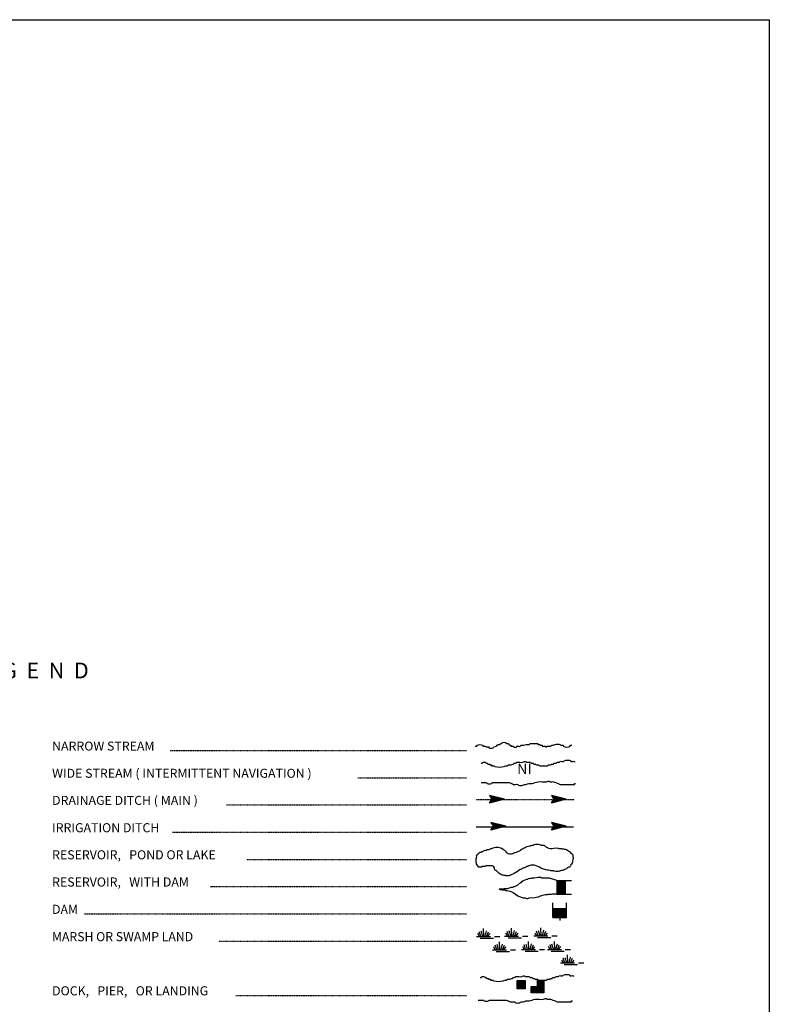
# Model space of a CAD drawing. Extents: x 1525373 to 1905682, y 15801625 to 16294379.
# Drawn here: x 1865189 to 1900851, y 16045881 to 16092704 of the extents above; entities that cross this region are included whole.
import ezdxf
from ezdxf.enums import TextEntityAlignment as Align

# ---------------------------------------------------------------- set-up
doc = ezdxf.new("R2010")
doc.units = 0
doc.header["$MEASUREMENT"] = 0
doc.linetypes.add('DGN_STYLE_2', pattern=[0.0011, 0, -0.0011])
doc.linetypes.add('DGN_STYLE_3', pattern=[0.0011, 0, -0.0011])
doc.layers.add('L23', color=7, linetype='CONTINUOUS')
doc.styles.add('STYLE-FONT001', font='font001.shx')
doc.styles.add('STYLE-FONT023', font='font023.shx')

# ---------------------------------------------------------------- blocks, each defined once
blk = doc.blocks.new('DAM')
at = {"layer": 'L23', "color": 7, "linetype": 'CONTINUOUS'}
for p, q in [((-338, -201), (-338, 491)), ((312, 201), (312, 491)), ((-338, -201), (58, 201)), ((-338, -164), (26, 201)), ((-338, -132), (-16, 201)), ((-338, -90), (-58, 201)), ((-338, -58), (-90, 201)), ((-338, -21), (-121, 201)), ((-338, 16), (-158, 201)), ((-338, 58), (-201, 201)), ((-338, 95), (-232, 201)), ((-338, 127), (-264, 201)), ((-338, 158), (-296, 201)), ((-306, -201), (95, 201)), ((-275, -201), (127, 201)), ((-232, -201), (169, 201)), ((-201, -201), (201, 201)), ((-164, -201), (238, 201)), ((-132, -201), (269, 201)), ((-90, -201), (312, 201)), ((-58, -201), (312, 169)), ((-21, -201), (312, 137)), ((16, -201), (312, 100)), ((58, -201), (312, 58)), ((95, -201), (312, 26)), ((0, -348), (0, -201)), ((127, -201), (312, -16)), ((158, -201), (312, -48)), ((201, -201), (312, -90)), ((238, -201), (312, -121)), ((269, -201), (312, -158)), ((301, -201), (312, -190))]:
    blk.add_line(p, q, dxfattribs=at)
at = {"layer": 'L23', "color": 7, "linetype": 'CONTINUOUS', "flags": 128}
for points in [[(301, -201), (312, -201), (312, 201), (-338, 201)], [(-338, -201), (301, -201)]]:
    blk.add_lwpolyline(points, dxfattribs=at)
blk = doc.blocks.new('FARM')
at = {"layer": 'L23', "color": 7, "linetype": 'CONTINUOUS'}
for p, q in [((-211, -201), (180, 190)), ((-211, 148), (-169, 190)), ((-211, 116), (-137, 190)), ((-211, 84), (-100, 190)), ((-211, 58), (-69, 190)), ((-211, 11), (-26, 190)), ((-211, -26), (5, 190)), ((-211, -58), (37, 190)), ((-211, -90), (74, 190)), ((-211, -132), (116, 190)), ((-211, -169), (148, 190)), ((-180, -201), (180, 158)), ((-143, -201), (180, 127)), ((-100, -201), (180, 84)), ((-69, -201), (180, 48)), ((-37, -201), (180, 16)), ((0, -201), (180, -16)), ((48, -201), (180, -58)), ((74, -201), (180, -90)), ((106, -201), (180, -127)), ((137, -201), (180, -158))]:
    blk.add_line(p, q, dxfattribs=at)
at = {"layer": 'L23', "color": 7, "linetype": 'CONTINUOUS', "flags": 128}
blk.add_lwpolyline([(-211, -201), (-211, 190), (180, 190), (180, -201), (-211, -201)], close=True, dxfattribs=at)
blk = doc.blocks.new('BSNS')
at = {"layer": 'L23', "color": 7, "linetype": 'CONTINUOUS'}
for p, q in [((-312, 570), (-269, 602)), ((-312, 428), (-127, 602)), ((-301, 544), (-238, 602)), ((-301, 496), (-195, 602)), ((-301, 459), (-158, 602)), ((-301, 396), (-95, 602)), ((-301, 359), (-53, 602)), ((-301, 317), (-21, 602)), ((-301, 285), (0, 586)), ((-301, 253), (0, 554)), ((-301, 216), (0, 512)), ((-301, 180), (0, 475)), ((-301, 143), (0, 444)), ((-301, 111), (0, 412)), ((-301, 69), (0, 370)), ((-301, 37), (0, 338)), ((-301, 0), (0, 301)), ((-269, 0), (32, 301)), ((-238, 0), (63, 301)), ((-195, 0), (106, 301)), ((-158, 0), (137, 301)), ((-127, 0), (174, 301)), ((-95, 0), (206, 301)), ((-53, 0), (248, 301)), ((-21, 0), (280, 301)), ((16, 0), (296, 285)), ((48, 0), (296, 253)), ((100, 11), (296, 211)), ((121, 0), (296, 180)), ((158, 0), (296, 143)), ((190, 0), (296, 111)), ((232, 0), (296, 69)), ((264, 0), (296, 37))]:
    blk.add_line(p, q, dxfattribs=at)
at = {"layer": 'L23', "color": 7, "linetype": 'CONTINUOUS', "flags": 128}
for points in [[(-301, 301), (-301, 602), (0, 602), (0, 301), (-301, 301)], [(-301, 0), (-301, 301), (0, 301), (0, 0), (-301, 0)], [(0, 0), (0, 301), (296, 301), (296, 0), (0, 0)]]:
    blk.add_lwpolyline(points, close=True, dxfattribs=at)
blk = doc.blocks.new('SWAMP')
at = {"layer": 'L23', "color": 7, "linetype": 'CONTINUOUS'}
for p, q in [((100, 0), (26, 137)), ((164, 11), (90, 227)), ((259, 11), (185, 253)), ((317, 11), (301, 385)), ((375, 11), (438, 269)), ((438, -5), (533, 227)), ((507, 11), (607, 137)), ((813, 0), (1067, 0)), ((-37, 0), (634, 0)), ((143, -74), (766, -74))]:
    blk.add_line(p, q, dxfattribs=at)
blk = doc.blocks.new('SWAMP_1')
at = {"layer": 'L23', "color": 7, "linetype": 'CONTINUOUS'}
for p, q in [((-32, 0), (634, 0)), ((100, 0), (26, 132)), ((169, 5), (95, 222)), ((259, 5), (185, 248)), ((317, 5), (301, 380)), ((375, 5), (444, 264)), ((444, -11), (533, 222)), ((512, 5), (612, 132)), ((818, 0), (1067, 0)), ((143, -79), (771, -79))]:
    blk.add_line(p, q, dxfattribs=at)
blk = doc.blocks.new('SWAMP_2')
at = {"layer": 'L23', "color": 7, "linetype": 'CONTINUOUS'}
for p, q in [((-32, 0), (634, 0)), ((100, 0), (26, 132)), ((164, 11), (90, 227)), ((259, 11), (185, 248)), ((317, 11), (301, 385)), ((375, 11), (444, 269)), ((444, -5), (533, 227)), ((507, 11), (607, 132)), ((818, 0), (1067, 0)), ((143, -74), (766, -74))]:
    blk.add_line(p, q, dxfattribs=at)
blk = doc.blocks.new('SWAMP_3')
at = {"layer": 'L23', "color": 7, "linetype": 'CONTINUOUS'}
for p, q in [((100, 0), (26, 137)), ((169, 11), (95, 227)), ((259, 11), (185, 253)), ((317, 11), (301, 385)), ((375, 11), (444, 269)), ((444, -5), (533, 227)), ((512, 11), (612, 137)), ((818, 0), (1067, 0)), ((-32, 0), (634, 0)), ((143, -74), (771, -74))]:
    blk.add_line(p, q, dxfattribs=at)
blk = doc.blocks.new('SWAMP_4')
at = {"layer": 'L23', "color": 7, "linetype": 'CONTINUOUS'}
for p, q in [((-32, 0), (634, 0)), ((100, 0), (26, 132)), ((164, 11), (90, 227)), ((259, 11), (185, 248)), ((317, 11), (301, 385)), ((375, 11), (438, 269)), ((438, -11), (533, 227)), ((507, 11), (607, 132)), ((818, 0), (1067, 0)), ((143, -74), (766, -74))]:
    blk.add_line(p, q, dxfattribs=at)
blk = doc.blocks.new('SWAMP_5')
at = {"layer": 'L23', "color": 7, "linetype": 'CONTINUOUS'}
for p, q in [((-32, 0), (634, 0)), ((100, 0), (26, 132)), ((169, 11), (95, 227)), ((259, 11), (185, 248)), ((317, 11), (301, 385)), ((375, 11), (444, 269)), ((444, -11), (533, 227)), ((512, 11), (612, 132)), ((818, 0), (1067, 0)), ((143, -74), (771, -74))]:
    blk.add_line(p, q, dxfattribs=at)
blk = doc.blocks.new('SWAMP_6')
at = {"layer": 'L23', "color": 7, "linetype": 'CONTINUOUS'}
for p, q in [((-32, 0), (634, 0)), ((100, 0), (26, 132)), ((169, 5), (95, 222)), ((259, 5), (185, 248)), ((317, 5), (301, 380)), ((375, 5), (444, 264)), ((444, -11), (533, 222)), ((512, 5), (612, 132)), ((818, 0), (1067, 0)), ((143, -79), (771, -79))]:
    blk.add_line(p, q, dxfattribs=at)
blk = doc.blocks.new('OWAH')
at = {"layer": 'L23', "color": 140, "linetype": 'CONTINUOUS'}
for p, q in [((396, 0), (-312, 185)), ((-312, 185), (-195, 0)), ((-312, -190), (-195, 0)), ((317, 11), (-259, 153)), ((238, 11), (-253, 132)), ((148, 11), (-216, 100)), ((58, 16), (-201, 58)), ((396, 0), (-195, 0)), ((-53, 11), (-185, 32)), ((-143, 11), (-185, 16)), ((79, 0), (-111, 0)), ((16, 0), (-111, 0)), ((396, 0), (-312, -190)), ((290, -16), (-269, -158)), ((216, -5), (-259, -143)), ((132, -16), (-243, -100)), ((58, -5), (-216, -63)), ((-69, -16), (-211, -48)), ((-111, -16), (-185, -16))]:
    blk.add_line(p, q, dxfattribs=at)
blk = doc.blocks.new('OWAH_1')
at = {"layer": 'L23', "color": 140, "linetype": 'CONTINUOUS'}
for p, q in [((401, 0), (-312, 185)), ((-312, 185), (-190, 0)), ((-312, -190), (-190, 0)), ((317, 11), (-259, 153)), ((243, 11), (-253, 132)), ((148, 11), (-216, 100)), ((58, 16), (-201, 58)), ((401, 0), (-190, 0)), ((-53, 11), (-185, 32)), ((-143, 11), (-185, 16)), ((84, 0), (-111, 0)), ((16, 0), (-111, 0)), ((401, 0), (-312, -190)), ((290, -16), (-269, -158)), ((216, -5), (-259, -143)), ((132, -16), (-243, -100)), ((58, -5), (-216, -63)), ((-69, -16), (-211, -48)), ((-111, -16), (-185, -16))]:
    blk.add_line(p, q, dxfattribs=at)
blk = doc.blocks.new('OWAH_2')
at = {"layer": 'L23', "color": 140, "linetype": 'CONTINUOUS'}
for p, q in [((401, 0), (-312, 185)), ((-312, 185), (-190, 0)), ((317, 11), (-259, 153)), ((243, 11), (-253, 132)), ((148, 11), (-216, 100)), ((58, 16), (-201, 58)), ((-53, 11), (-185, 32)), ((-143, 11), (-185, 16)), ((84, 0), (-111, 0)), ((16, 0), (-111, 0)), ((401, 0), (-312, -190)), ((-312, -190), (-190, 0)), ((290, -16), (-269, -158)), ((216, -5), (-259, -143)), ((132, -16), (-243, -100)), ((58, -5), (-216, -69)), ((-69, -16), (-211, -48)), ((401, 0), (-190, 0)), ((-111, -16), (-185, -16))]:
    blk.add_line(p, q, dxfattribs=at)
blk = doc.blocks.new('OWAH_3')
at = {"layer": 'L23', "color": 140, "linetype": 'CONTINUOUS'}
for p, q in [((401, 0), (-306, 185)), ((-306, 185), (-190, 0)), ((317, 11), (-259, 153)), ((243, 11), (-248, 132)), ((153, 11), (-216, 100)), ((58, 16), (-201, 58)), ((-48, 11), (-180, 32)), ((-143, 11), (-180, 16)), ((84, 0), (-106, 0)), ((16, 0), (-106, 0)), ((401, 0), (-306, -190)), ((-306, -190), (-190, 0)), ((296, -16), (-264, -158)), ((216, -5), (-259, -143)), ((137, -16), (-238, -100)), ((58, -5), (-216, -69)), ((-63, -16), (-206, -48)), ((401, 0), (-190, 0)), ((-106, -16), (-180, -16))]:
    blk.add_line(p, q, dxfattribs=at)

msp = doc.modelspace()

# ---------------------------------------------------------------- linework, layer by layer
at = {"layer": 'L23', "color": 7, "linetype": 'CONTINUOUS'}
for p, q in [((1641816, 16092704), (1900851, 16092704)), ((1890750, 16051771), (1891442, 16051771)), ((1890750, 16051771), (1891152, 16051375)), ((1890750, 16051739), (1891152, 16051338)), ((1890750, 16051707), (1891152, 16051306)), ((1890750, 16051665), (1891152, 16051264)), ((1890750, 16051633), (1891152, 16051232)), ((1890782, 16051771), (1891152, 16051406)), ((1890819, 16051771), (1891152, 16051449)), ((1890856, 16051771), (1891152, 16051491)), ((1890893, 16051771), (1891152, 16051523)), ((1890925, 16051771), (1891152, 16051554)), ((1890967, 16051771), (1891152, 16051591)), ((1891009, 16051771), (1891152, 16051633)), ((1891041, 16051771), (1891152, 16051665)), ((1891073, 16051771), (1891152, 16051697)), ((1891110, 16051771), (1891152, 16051734)), ((1890750, 16051596), (1891152, 16051200)), ((1890750, 16051565), (1891152, 16051163)), ((1890750, 16051523), (1891152, 16051121)), ((1890750, 16051491), (1891115, 16051121)), ((1890750, 16051454), (1891083, 16051121)), ((1890750, 16051417), (1891051, 16051121)), ((1890750, 16051375), (1891009, 16051121)), ((1890750, 16051338), (1890978, 16051121)), ((1890750, 16051306), (1890935, 16051121)), ((1890750, 16051274), (1890898, 16051121)), ((1890750, 16051232), (1890856, 16051121)), ((1890750, 16051200), (1890824, 16051121)), ((1890750, 16051163), (1890793, 16051121)), ((1890750, 16051132), (1890756, 16051121)), ((1891152, 16051121), (1891442, 16051121))]:
    msp.add_line(p, q, dxfattribs=at)
at = {"layer": 'L23', "color": 7, "linetype": 'DGN_STYLE_2'}
for p, q in [((1872350, 16057949), (1886453, 16057949)), ((1881268, 16056655), (1886453, 16056655)), ((1875027, 16055367), (1886453, 16055367)), ((1872466, 16054062), (1886453, 16054062)), ((1875977, 16052774), (1886453, 16052774)), ((1874251, 16051480), (1886453, 16051480)), ((1868268, 16050181), (1886453, 16050181)), ((1874684, 16048882), (1886453, 16048882)), ((1875465, 16046306), (1886453, 16046306))]:
    msp.add_line(p, q, dxfattribs=at)
at = {"layer": 'L23', "color": 140, "linetype": 'DGN_STYLE_3'}
msp.add_line((1886907, 16055615), (1891585, 16055615), dxfattribs=at)
at = {"layer": 'L23', "color": 140, "linetype": 'CONTINUOUS'}
msp.add_line((1886907, 16054321), (1891542, 16054321), dxfattribs=at)
at = {"layer": 'L23', "color": 7, "linetype": 'CONTINUOUS', "flags": 128}
for points in [[(1900851, 16092704), (1900851, 15924249)], [(1890750, 16051771), (1890750, 16051132)], [(1890750, 16051132), (1890750, 16051121), (1891152, 16051121), (1891152, 16051771)]]:
    msp.add_lwpolyline(points, dxfattribs=at)
at = {"layer": 'L23', "color": 140, "linetype": 'CONTINUOUS', "flags": 128}
msp.add_lwpolyline([(1890750, 16051771), (1890391, 16051882), (1890032, 16051882), (1889990, 16051908), (1889848, 16051908), (1889684, 16051882), (1889568, 16051882), (1889526, 16051866), (1889467, 16051866), (1889383, 16051850), (1889341, 16051824), (1889298, 16051824), (1889140, 16051750), (1889082, 16051707), (1889061, 16051707), (1889024, 16051665), (1888998, 16051665), (1888860, 16051538), (1888744, 16051480), (1888718, 16051464), (1888675, 16051464), (1888644, 16051438), (1888575, 16051438), (1888374, 16051380), (1888232, 16051380), (1888216, 16051364), (1888132, 16051364), (1887994, 16051364), (1888015, 16051364), (1888052, 16051338), (1888132, 16051338), (1888158, 16051322), (1888274, 16051322), (1888301, 16051296), (1888332, 16051296), (1888374, 16051296), (1888517, 16051264), (1888660, 16051200), (1888881, 16051042), (1888918, 16051016), (1889140, 16050942), (1889240, 16050942), (1889298, 16050915), (1889367, 16050915), (1889425, 16050942), (1889710, 16050958), (1889753, 16050979), (1889869, 16051000), (1889969, 16051042), (1890207, 16051100), (1890307, 16051100), (1890349, 16051121), (1890492, 16051121), (1890534, 16051137), (1890756, 16051137)], dxfattribs=at)
at = {"layer": 'L23', "color": 140, "linetype": 'CONTINUOUS'}
for points, knots in [([(1886859, 16058155), (1886887, 16058155), (1886915, 16058155), (1886944, 16058155), (1886958, 16058155), (1886937, 16058190), (1886944, 16058197), (1886990, 16058244), (1887177, 16058244), (1887223, 16058197), (1887231, 16058190), (1887212, 16058160), (1887223, 16058155), (1887255, 16058139), (1887309, 16058170), (1887340, 16058155), (1887355, 16058147), (1887367, 16058125), (1887382, 16058118), (1887416, 16058101), (1887475, 16058134), (1887509, 16058118), (1887518, 16058113), (1887499, 16058086), (1887509, 16058081), (1887562, 16058054), (1887656, 16058048), (1887709, 16058081), (1887724, 16058090), (1887735, 16058109), (1887751, 16058118), (1887786, 16058136), (1887833, 16058137), (1887868, 16058155), (1887902, 16058172), (1887912, 16058239), (1887952, 16058239), (1887966, 16058239), (1887980, 16058239), (1887994, 16058239), (1888007, 16058239), (1888019, 16058239), (1888031, 16058239), (1888050, 16058239), (1888053, 16058274), (1888068, 16058281), (1888080, 16058287), (1888099, 16058276), (1888110, 16058281), (1888126, 16058288), (1888132, 16058316), (1888147, 16058324), (1888193, 16058345), (1888270, 16058345), (1888316, 16058324), (1888331, 16058317), (1888333, 16058288), (1888348, 16058281), (1888371, 16058271), (1888409, 16058292), (1888433, 16058281), (1888466, 16058266), (1888486, 16058213), (1888517, 16058197), (1888528, 16058191), (1888548, 16058203), (1888559, 16058197), (1888570, 16058191), (1888545, 16058155), (1888559, 16058155), (1888570, 16058155), (1888580, 16058155), (1888591, 16058155), (1888619, 16058155), (1888647, 16058155), (1888675, 16058155), (1888688, 16058155), (1888669, 16058124), (1888675, 16058118), (1888702, 16058091), (1888807, 16058091), (1888834, 16058118), (1888840, 16058124), (1888824, 16058150), (1888834, 16058155), (1888876, 16058177), (1888955, 16058132), (1888998, 16058155), (1889013, 16058163), (1889020, 16058197), (1889040, 16058197), (1889066, 16058197), (1889093, 16058197), (1889119, 16058197), (1889131, 16058197), (1889144, 16058197), (1889156, 16058197), (1889200, 16058197), (1889240, 16058229), (1889283, 16058239), (1889333, 16058251), (1889391, 16058228), (1889441, 16058239), (1889460, 16058243), (1889463, 16058281), (1889483, 16058281), (1889589, 16058281), (1889694, 16058281), (1889800, 16058281), (1889814, 16058281), (1889828, 16058281), (1889842, 16058281), (1889856, 16058281), (1889831, 16058245), (1889842, 16058239), (1889864, 16058227), (1889905, 16058251), (1889927, 16058239), (1889942, 16058231), (1889954, 16058205), (1889969, 16058197), (1889988, 16058187), (1890024, 16058207), (1890043, 16058197), (1890054, 16058191), (1890036, 16058162), (1890043, 16058155), (1890070, 16058127), (1890179, 16058182), (1890207, 16058155), (1890213, 16058148), (1890197, 16058123), (1890207, 16058118), (1890218, 16058112), (1890238, 16058112), (1890249, 16058118), (1890264, 16058125), (1890272, 16058155), (1890291, 16058155), (1890302, 16058155), (1890312, 16058155), (1890323, 16058155), (1890365, 16058155), (1890407, 16058155), (1890450, 16058155), (1890469, 16058155), (1890473, 16058191), (1890492, 16058197), (1890514, 16058204), (1890543, 16058190), (1890566, 16058197), (1890595, 16058206), (1890621, 16058231), (1890650, 16058239), (1890725, 16058261), (1890818, 16058261), (1890893, 16058239), (1890911, 16058234), (1890920, 16058205), (1890935, 16058197), (1890965, 16058181), (1891021, 16058213), (1891051, 16058197), (1891062, 16058191), (1891044, 16058162), (1891051, 16058155), (1891105, 16058101), (1891320, 16058101), (1891374, 16058155), (1891381, 16058162), (1891359, 16058197), (1891374, 16058197), (1891402, 16058197), (1891430, 16058197), (1891458, 16058197)], [0, 0, 0, 0, 0.015869, 0.015869, 0.015869, 0.023804, 0.023804, 0.023804, 0.07637, 0.07637, 0.07637, 0.084305, 0.084305, 0.084305, 0.106125, 0.106125, 0.106125, 0.116668, 0.116668, 0.116668, 0.140472, 0.140472, 0.140472, 0.147414, 0.147414, 0.147414, 0.185102, 0.185102, 0.185102, 0.195645, 0.195645, 0.195645, 0.218543, 0.218543, 0.218543, 0.240986, 0.240986, 0.240986, 0.248921, 0.248921, 0.248921, 0.255864, 0.255864, 0.255864, 0.266407, 0.266407, 0.266407, 0.274342, 0.274342, 0.274342, 0.284885, 0.284885, 0.284885, 0.316623, 0.316623, 0.316623, 0.326541, 0.326541, 0.326541, 0.34241, 0.34241, 0.34241, 0.364854, 0.364854, 0.364854, 0.372788, 0.372788, 0.372788, 0.380723, 0.380723, 0.380723, 0.386672, 0.386672, 0.386672, 0.402541, 0.402541, 0.402541, 0.409484, 0.409484, 0.409484, 0.439239, 0.439239, 0.439239, 0.446181, 0.446181, 0.446181, 0.476928, 0.476928, 0.476928, 0.488149, 0.488149, 0.488149, 0.503026, 0.503026, 0.503026, 0.509969, 0.509969, 0.509969, 0.535063, 0.535063, 0.535063, 0.564817, 0.564817, 0.564817, 0.576037, 0.576037, 0.576037, 0.635546, 0.635546, 0.635546, 0.643481, 0.643481, 0.643481, 0.651415, 0.651415, 0.651415, 0.667284, 0.667284, 0.667284, 0.678507, 0.678507, 0.678507, 0.692392, 0.692392, 0.692392, 0.700327, 0.700327, 0.700327, 0.731073, 0.731073, 0.731073, 0.738016, 0.738016, 0.738016, 0.745951, 0.745951, 0.745951, 0.756494, 0.756494, 0.756494, 0.762445, 0.762445, 0.762445, 0.786247, 0.786247, 0.786247, 0.797468, 0.797468, 0.797468, 0.811353, 0.811353, 0.811353, 0.829096, 0.829096, 0.829096, 0.87472, 0.87472, 0.87472, 0.885943, 0.885943, 0.885943, 0.907763, 0.907763, 0.907763, 0.915697, 0.915697, 0.915697, 0.976196, 0.976196, 0.976196, 0.984131, 0.984131, 0.984131, 1, 1, 1, 1]), ([(1887150, 16057347), (1887164, 16057347), (1887178, 16057347), (1887192, 16057347), (1887209, 16057347), (1887209, 16057382), (1887223, 16057389), (1887259, 16057405), (1887315, 16057405), (1887350, 16057389), (1887367, 16057382), (1887376, 16057354), (1887392, 16057347), (1887404, 16057341), (1887423, 16057352), (1887435, 16057347), (1887449, 16057340), (1887454, 16057312), (1887466, 16057305), (1887486, 16057292), (1887531, 16057317), (1887551, 16057305), (1887560, 16057299), (1887545, 16057274), (1887551, 16057268), (1887565, 16057253), (1887621, 16057282), (1887635, 16057268), (1887642, 16057261), (1887621, 16057225), (1887635, 16057225), (1887649, 16057225), (1887663, 16057225), (1887678, 16057225), (1887702, 16057225), (1887727, 16057225), (1887751, 16057225), (1887770, 16057225), (1887776, 16057193), (1887794, 16057188), (1887931, 16057152), (1888095, 16057152), (1888232, 16057188), (1888261, 16057196), (1888288, 16057217), (1888316, 16057225), (1888343, 16057233), (1888375, 16057218), (1888401, 16057225), (1888420, 16057230), (1888425, 16057262), (1888443, 16057268), (1888479, 16057277), (1888523, 16057258), (1888559, 16057268), (1888588, 16057275), (1888615, 16057296), (1888644, 16057305), (1888657, 16057308), (1888673, 16057301), (1888686, 16057305), (1888702, 16057309), (1888702, 16057342), (1888718, 16057347), (1888730, 16057351), (1888747, 16057343), (1888760, 16057347), (1888787, 16057356), (1888811, 16057382), (1888839, 16057389), (1888928, 16057412), (1889035, 16057366), (1889124, 16057389), (1889151, 16057396), (1889172, 16057423), (1889198, 16057431), (1889211, 16057435), (1889228, 16057435), (1889240, 16057431), (1889259, 16057425), (1889263, 16057389), (1889283, 16057389), (1889335, 16057389), (1889388, 16057389), (1889441, 16057389), (1889455, 16057389), (1889469, 16057389), (1889483, 16057389), (1889503, 16057389), (1889509, 16057354), (1889526, 16057347), (1889550, 16057337), (1889586, 16057357), (1889610, 16057347), (1889627, 16057340), (1889635, 16057311), (1889652, 16057305), (1889674, 16057296), (1889705, 16057313), (1889726, 16057305), (1889742, 16057298), (1889752, 16057274), (1889768, 16057268), (1889803, 16057253), (1889855, 16057282), (1889890, 16057268), (1889906, 16057261), (1889908, 16057225), (1889927, 16057225), (1889967, 16057225), (1890008, 16057225), (1890048, 16057225), (1890062, 16057225), (1890076, 16057225), (1890090, 16057225), (1890157, 16057225), (1890224, 16057225), (1890291, 16057225), (1890311, 16057225), (1890316, 16057261), (1890333, 16057268), (1890367, 16057281), (1890416, 16057254), (1890450, 16057268), (1890466, 16057274), (1890476, 16057298), (1890492, 16057305), (1890516, 16057314), (1890552, 16057295), (1890576, 16057305), (1890593, 16057311), (1890600, 16057341), (1890618, 16057347), (1890641, 16057354), (1890670, 16057340), (1890692, 16057347), (1890721, 16057355), (1890745, 16057389), (1890777, 16057389), (1890791, 16057389), (1890805, 16057389), (1890819, 16057389), (1890831, 16057389), (1890844, 16057389), (1890856, 16057389), (1890876, 16057389), (1890881, 16057425), (1890898, 16057431), (1890945, 16057448), (1891010, 16057414), (1891057, 16057431), (1891072, 16057437), (1891084, 16057456), (1891099, 16057463), (1891187, 16057503), (1891328, 16057503), (1891416, 16057463), (1891425, 16057459), (1891405, 16057431), (1891416, 16057431), (1891444, 16057431), (1891472, 16057431), (1891500, 16057431), (1891528, 16057431), (1891571, 16057445), (1891585, 16057431), (1891592, 16057424), (1891585, 16057403), (1891585, 16057389)], [0, 0, 0, 0, 0.008602, 0.008602, 0.008602, 0.019355, 0.019355, 0.019355, 0.045162, 0.045162, 0.045162, 0.057328, 0.057328, 0.057328, 0.06593, 0.06593, 0.06593, 0.076683, 0.076683, 0.076683, 0.093888, 0.093888, 0.093888, 0.101415, 0.101415, 0.101415, 0.11862, 0.11862, 0.11862, 0.127224, 0.127224, 0.127224, 0.135825, 0.135825, 0.135825, 0.150879, 0.150879, 0.150879, 0.162309, 0.162309, 0.162309, 0.251559, 0.251559, 0.251559, 0.270338, 0.270338, 0.270338, 0.287543, 0.287543, 0.287543, 0.29971, 0.29971, 0.29971, 0.323367, 0.323367, 0.323367, 0.342144, 0.342144, 0.342144, 0.350746, 0.350746, 0.350746, 0.361499, 0.361499, 0.361499, 0.370102, 0.370102, 0.370102, 0.388382, 0.388382, 0.388382, 0.446448, 0.446448, 0.446448, 0.463789, 0.463789, 0.463789, 0.472392, 0.472392, 0.472392, 0.484559, 0.484559, 0.484559, 0.516818, 0.516818, 0.516818, 0.525418, 0.525418, 0.525418, 0.537584, 0.537584, 0.537584, 0.554788, 0.554788, 0.554788, 0.566954, 0.566954, 0.566954, 0.582008, 0.582008, 0.582008, 0.593439, 0.593439, 0.593439, 0.61817, 0.61817, 0.61817, 0.629603, 0.629603, 0.629603, 0.654334, 0.654334, 0.654334, 0.662937, 0.662937, 0.662937, 0.703798, 0.703798, 0.703798, 0.715965, 0.715965, 0.715965, 0.73962, 0.73962, 0.73962, 0.75105, 0.75105, 0.75105, 0.768255, 0.768255, 0.768255, 0.78042, 0.78042, 0.78042, 0.795475, 0.795475, 0.795475, 0.81471, 0.81471, 0.81471, 0.823313, 0.823313, 0.823313, 0.83084, 0.83084, 0.83084, 0.843007, 0.843007, 0.843007, 0.875266, 0.875266, 0.875266, 0.886019, 0.886019, 0.886019, 0.950534, 0.950534, 0.950534, 0.956986, 0.956986, 0.956986, 0.974191, 0.974191, 0.974191, 0.991396, 0.991396, 0.991396, 1, 1, 1, 1]), ([(1887150, 16056423), (1887231, 16056423), (1887311, 16056423), (1887392, 16056423), (1887412, 16056423), (1887418, 16056388), (1887435, 16056380), (1887492, 16056357), (1887578, 16056357), (1887635, 16056380), (1887652, 16056388), (1887658, 16056423), (1887678, 16056423), (1887783, 16056423), (1887889, 16056423), (1887994, 16056423), (1888154, 16056423), (1888315, 16056423), (1888475, 16056423), (1888551, 16056423), (1888615, 16056357), (1888686, 16056338), (1888747, 16056322), (1888820, 16056354), (1888881, 16056338), (1888900, 16056333), (1888906, 16056302), (1888924, 16056296), (1888984, 16056276), (1889063, 16056276), (1889124, 16056296), (1889150, 16056304), (1889171, 16056333), (1889198, 16056338), (1889225, 16056344), (1889256, 16056333), (1889283, 16056338), (1889326, 16056347), (1889366, 16056374), (1889409, 16056380), (1889461, 16056388), (1889516, 16056372), (1889568, 16056380), (1889663, 16056395), (1889753, 16056449), (1889848, 16056465), (1889978, 16056486), (1890119, 16056444), (1890249, 16056465), (1890278, 16056470), (1890305, 16056490), (1890333, 16056497), (1890347, 16056500), (1890362, 16056500), (1890376, 16056497), (1890392, 16056493), (1890401, 16056469), (1890418, 16056465), (1890468, 16056454), (1890526, 16056479), (1890576, 16056465), (1890658, 16056442), (1890740, 16056414), (1890819, 16056380), (1890847, 16056369), (1890868, 16056338), (1890898, 16056338), (1891004, 16056338), (1891110, 16056338), (1891215, 16056338), (1891338, 16056338), (1891462, 16056338), (1891585, 16056338), (1891599, 16056338), (1891571, 16056380), (1891585, 16056380), (1891599, 16056380), (1891613, 16056380), (1891627, 16056380)], [0, 0, 0, 0, 0.052119, 0.052119, 0.052119, 0.064938, 0.064938, 0.064938, 0.107992, 0.107992, 0.107992, 0.12081, 0.12081, 0.12081, 0.188791, 0.188791, 0.188791, 0.291896, 0.291896, 0.291896, 0.340706, 0.340706, 0.340706, 0.382628, 0.382628, 0.382628, 0.395448, 0.395448, 0.395448, 0.438503, 0.438503, 0.438503, 0.456775, 0.456775, 0.456775, 0.474903, 0.474903, 0.474903, 0.503567, 0.503567, 0.503567, 0.537555, 0.537555, 0.537555, 0.600282, 0.600282, 0.600282, 0.686392, 0.686392, 0.686392, 0.705754, 0.705754, 0.705754, 0.714816, 0.714816, 0.714816, 0.726147, 0.726147, 0.726147, 0.760138, 0.760138, 0.760138, 0.81532, 0.81532, 0.81532, 0.834581, 0.834581, 0.834581, 0.902562, 0.902562, 0.902562, 0.981872, 0.981872, 0.981872, 0.990936, 0.990936, 0.990936, 1, 1, 1, 1]), ([(1887635, 16052473), (1887655, 16052464), (1887674, 16052455), (1887693, 16052447), (1887726, 16052432), (1887753, 16052405), (1887773, 16052373), (1887785, 16052352), (1887765, 16052326), (1887773, 16052304), (1887780, 16052282), (1887790, 16052261), (1887810, 16052246), (1887817, 16052240), (1887829, 16052251), (1887836, 16052246), (1887905, 16052203), (1887956, 16052125), (1888031, 16052088), (1888045, 16052081), (1888059, 16052073), (1888074, 16052066), (1888102, 16052052), (1888130, 16052038), (1888158, 16052024), (1888201, 16052003), (1888257, 16052024), (1888301, 16052008), (1888307, 16052006), (1888294, 16051988), (1888301, 16051987), (1888364, 16051978), (1888438, 16051986), (1888501, 16052008), (1888515, 16052013), (1888530, 16052018), (1888543, 16052024), (1888617, 16052057), (1888689, 16052093), (1888760, 16052130), (1888844, 16052174), (1888916, 16052241), (1888998, 16052288), (1889016, 16052299), (1889042, 16052294), (1889061, 16052304), (1889077, 16052312), (1889082, 16052338), (1889098, 16052346), (1889141, 16052369), (1889198, 16052366), (1889240, 16052389), (1889261, 16052399), (1889277, 16052421), (1889298, 16052431), (1889324, 16052442), (1889357, 16052437), (1889383, 16052447), (1889398, 16052452), (1889410, 16052468), (1889425, 16052473), (1889528, 16052504), (1889650, 16052508), (1889753, 16052473), (1889807, 16052454), (1889860, 16052432), (1889911, 16052404), (1889944, 16052387), (1889971, 16052358), (1890006, 16052346), (1890025, 16052340), (1890045, 16052336), (1890064, 16052330), (1890135, 16052310), (1890205, 16052287), (1890275, 16052267), (1890321, 16052254), (1890371, 16052256), (1890418, 16052246), (1890429, 16052243), (1890438, 16052233), (1890450, 16052230), (1890490, 16052220), (1890536, 16052238), (1890576, 16052230), (1890596, 16052226), (1890614, 16052213), (1890634, 16052209), (1890706, 16052196), (1890785, 16052192), (1890856, 16052209), (1890876, 16052214), (1890894, 16052226), (1890914, 16052230), (1890942, 16052236), (1890971, 16052239), (1890999, 16052246), (1891024, 16052252), (1891048, 16052259), (1891073, 16052267), (1891102, 16052277), (1891129, 16052291), (1891157, 16052304), (1891213, 16052331), (1891261, 16052376), (1891315, 16052404), (1891323, 16052408), (1891334, 16052399), (1891342, 16052404), (1891369, 16052421), (1891385, 16052446), (1891400, 16052473), (1891410, 16052491), (1891405, 16052515), (1891416, 16052531), (1891421, 16052539), (1891436, 16052538), (1891442, 16052547), (1891461, 16052573), (1891478, 16052600), (1891484, 16052631), (1891495, 16052679), (1891493, 16052727), (1891500, 16052774), (1891505, 16052803), (1891524, 16052831), (1891527, 16052858), (1891528, 16052871), (1891505, 16052879), (1891500, 16052890), (1891489, 16052918), (1891514, 16052967), (1891500, 16052996), (1891498, 16053000), (1891487, 16052992), (1891484, 16052996), (1891481, 16053001), (1891490, 16053012), (1891484, 16053017), (1891471, 16053029), (1891457, 16053042), (1891442, 16053054), (1891433, 16053061), (1891424, 16053068), (1891416, 16053075), (1891388, 16053098), (1891368, 16053129), (1891342, 16053154), (1891317, 16053178), (1891287, 16053196), (1891257, 16053212), (1891245, 16053219), (1891227, 16053207), (1891215, 16053212), (1891206, 16053216), (1891209, 16053235), (1891199, 16053239), (1891139, 16053259), (1891077, 16053271), (1891014, 16053276), (1891002, 16053277), (1890990, 16053274), (1890978, 16053276), (1890962, 16053278), (1890950, 16053294), (1890935, 16053297), (1890903, 16053303), (1890867, 16053290), (1890835, 16053297), (1890821, 16053300), (1890807, 16053310), (1890793, 16053313), (1890672, 16053335), (1890541, 16053275), (1890418, 16053297), (1890326, 16053313), (1890243, 16053356), (1890164, 16053413), (1890156, 16053419), (1890158, 16053434), (1890149, 16053439), (1890130, 16053449), (1890110, 16053453), (1890090, 16053455), (1890057, 16053459), (1890023, 16053450), (1889990, 16053455), (1889968, 16053459), (1889949, 16053476), (1889927, 16053482), (1889845, 16053501), (1889750, 16053506), (1889668, 16053482), (1889652, 16053477), (1889642, 16053460), (1889626, 16053455), (1889598, 16053447), (1889570, 16053443), (1889541, 16053439), (1889531, 16053438), (1889520, 16053441), (1889510, 16053439), (1889493, 16053436), (1889483, 16053418), (1889467, 16053413), (1889422, 16053398), (1889370, 16053398), (1889325, 16053381), (1889262, 16053357), (1889200, 16053329), (1889140, 16053297), (1889077, 16053262), (1889024, 16053209), (1888961, 16053175), (1888872, 16053128), (1888766, 16053115), (1888675, 16053075), (1888664, 16053070), (1888655, 16053059), (1888644, 16053054), (1888580, 16053026), (1888500, 16053032), (1888433, 16053054), (1888395, 16053066), (1888360, 16053085), (1888332, 16053117), (1888323, 16053128), (1888325, 16053144), (1888316, 16053154), (1888299, 16053175), (1888281, 16053197), (1888258, 16053212), (1888236, 16053227), (1888212, 16053240), (1888190, 16053255), (1888179, 16053261), (1888169, 16053268), (1888158, 16053276), (1888149, 16053282), (1888141, 16053290), (1888132, 16053297), (1888096, 16053320), (1888056, 16053329), (1888015, 16053339), (1887975, 16053349), (1887934, 16053358), (1887894, 16053355), (1887812, 16053348), (1887731, 16053322), (1887651, 16053297), (1887602, 16053281), (1887556, 16053255), (1887509, 16053239), (1887482, 16053230), (1887450, 16053247), (1887424, 16053239), (1887415, 16053236), (1887417, 16053216), (1887408, 16053212), (1887374, 16053198), (1887327, 16053211), (1887292, 16053196), (1887268, 16053187), (1887247, 16053164), (1887223, 16053154), (1887211, 16053149), (1887194, 16053160), (1887181, 16053154), (1887174, 16053150), (1887173, 16053137), (1887165, 16053133), (1887152, 16053126), (1887138, 16053121), (1887123, 16053117), (1887110, 16053114), (1887094, 16053121), (1887081, 16053117), (1887064, 16053113), (1887062, 16053083), (1887049, 16053075), (1887043, 16053071), (1887029, 16053080), (1887023, 16053075), (1887012, 16053067), (1887021, 16053038), (1887007, 16053033), (1886993, 16053027), (1886979, 16053022), (1886965, 16053017), (1886965, 16053010), (1886965, 16053003), (1886965, 16052996), (1886965, 16052989), (1886946, 16053002), (1886944, 16052996), (1886930, 16052952), (1886936, 16052902), (1886923, 16052858), (1886918, 16052844), (1886907, 16052831), (1886907, 16052816), (1886907, 16052769), (1886907, 16052721), (1886907, 16052674), (1886907, 16052660), (1886907, 16052646), (1886907, 16052631), (1886907, 16052626), (1886920, 16052635), (1886923, 16052631), (1886935, 16052611), (1886910, 16052567), (1886923, 16052547), (1886926, 16052541), (1886940, 16052537), (1886944, 16052531), (1886948, 16052525), (1886940, 16052511), (1886944, 16052505), (1886947, 16052500), (1886962, 16052510), (1886965, 16052505), (1886969, 16052496), (1886960, 16052482), (1886965, 16052473), (1886970, 16052463), (1886976, 16052453), (1886986, 16052447), (1886992, 16052442), (1887001, 16052450), (1887007, 16052447), (1887014, 16052443), (1887019, 16052437), (1887023, 16052431), (1887028, 16052423), (1887014, 16052404), (1887023, 16052404), (1887032, 16052404), (1887040, 16052404), (1887049, 16052404), (1887088, 16052404), (1887127, 16052404), (1887165, 16052404), (1887176, 16052404), (1887173, 16052426), (1887181, 16052431), (1887224, 16052456), (1887307, 16052421), (1887350, 16052447), (1887358, 16052451), (1887356, 16052473), (1887366, 16052473), (1887456, 16052473), (1887546, 16052473), (1887635, 16052473)], [0, 0, 0, 0, 0.003245, 0.003245, 0.003245, 0.008756, 0.008756, 0.008756, 0.012247, 0.012247, 0.012247, 0.015749, 0.015749, 0.015749, 0.017092, 0.017092, 0.017092, 0.029886, 0.029886, 0.029886, 0.032288, 0.032288, 0.032288, 0.037093, 0.037093, 0.037093, 0.044389, 0.044389, 0.044389, 0.045463, 0.045463, 0.045463, 0.055726, 0.055726, 0.055726, 0.05802, 0.05802, 0.05802, 0.070272, 0.070272, 0.070272, 0.084798, 0.084798, 0.084798, 0.08812, 0.08812, 0.08812, 0.090975, 0.090975, 0.090975, 0.098539, 0.098539, 0.098539, 0.102192, 0.102192, 0.102192, 0.106564, 0.106564, 0.106564, 0.109098, 0.109098, 0.109098, 0.125749, 0.125749, 0.125749, 0.13453, 0.13453, 0.13453, 0.140196, 0.140196, 0.140196, 0.143258, 0.143258, 0.143258, 0.154475, 0.154475, 0.154475, 0.161805, 0.161805, 0.161805, 0.163607, 0.163607, 0.163607, 0.170053, 0.170053, 0.170053, 0.173196, 0.173196, 0.173196, 0.184476, 0.184476, 0.184476, 0.18762, 0.18762, 0.18762, 0.191992, 0.191992, 0.191992, 0.195903, 0.195903, 0.195903, 0.200593, 0.200593, 0.200593, 0.21013, 0.21013, 0.21013, 0.211473, 0.211473, 0.211473, 0.216047, 0.216047, 0.216047, 0.219109, 0.219109, 0.219109, 0.220675, 0.220675, 0.220675, 0.22548, 0.22548, 0.22548, 0.232777, 0.232777, 0.232777, 0.237279, 0.237279, 0.237279, 0.239377, 0.239377, 0.239377, 0.244749, 0.244749, 0.244749, 0.245554, 0.245554, 0.245554, 0.246629, 0.246629, 0.246629, 0.249484, 0.249484, 0.249484, 0.251204, 0.251204, 0.251204, 0.256715, 0.256715, 0.256715, 0.261929, 0.261929, 0.261929, 0.264078, 0.264078, 0.264078, 0.265644, 0.265644, 0.265644, 0.27523, 0.27523, 0.27523, 0.27711, 0.27711, 0.27711, 0.279513, 0.279513, 0.279513, 0.284616, 0.284616, 0.284616, 0.28691, 0.28691, 0.28691, 0.305996, 0.305996, 0.305996, 0.320177, 0.320177, 0.320177, 0.321743, 0.321743, 0.321743, 0.324806, 0.324806, 0.324806, 0.329909, 0.329909, 0.329909, 0.3334, 0.3334, 0.3334, 0.34656, 0.34656, 0.34656, 0.349094, 0.349094, 0.349094, 0.353466, 0.353466, 0.353466, 0.355078, 0.355078, 0.355078, 0.357611, 0.357611, 0.357611, 0.365039, 0.365039, 0.365039, 0.375376, 0.375376, 0.375376, 0.386401, 0.386401, 0.386401, 0.401776, 0.401776, 0.401776, 0.403712, 0.403712, 0.403712, 0.414455, 0.414455, 0.414455, 0.420491, 0.420491, 0.420491, 0.422536, 0.422536, 0.422536, 0.426714, 0.426714, 0.426714, 0.430814, 0.430814, 0.430814, 0.432751, 0.432751, 0.432751, 0.43447, 0.43447, 0.43447, 0.440758, 0.440758, 0.440758, 0.446987, 0.446987, 0.446987, 0.45969, 0.45969, 0.45969, 0.46752, 0.46752, 0.46752, 0.471818, 0.471818, 0.471818, 0.473384, 0.473384, 0.473384, 0.479347, 0.479347, 0.479347, 0.483447, 0.483447, 0.483447, 0.485595, 0.485595, 0.485595, 0.486938, 0.486938, 0.486938, 0.489233, 0.489233, 0.489233, 0.491382, 0.491382, 0.491382, 0.494067, 0.494067, 0.494067, 0.49541, 0.49541, 0.49541, 0.497705, 0.497705, 0.497705, 0.5, 0.5, 0.5, 0.507743, 0.507743, 0.507743, 0.515486, 0.515486, 0.515486, 0.56641, 0.56641, 0.56641, 0.582948, 0.582948, 0.582948, 0.635216, 0.635216, 0.635216, 0.650702, 0.650702, 0.650702, 0.656509, 0.656509, 0.656509, 0.687484, 0.687484, 0.687484, 0.697163, 0.697163, 0.697163, 0.706841, 0.706841, 0.706841, 0.714584, 0.714584, 0.714584, 0.726198, 0.726198, 0.726198, 0.738593, 0.738593, 0.738593, 0.746336, 0.746336, 0.746336, 0.754548, 0.754548, 0.754548, 0.764227, 0.764227, 0.764227, 0.773905, 0.773905, 0.773905, 0.816491, 0.816491, 0.816491, 0.827778, 0.827778, 0.827778, 0.889992, 0.889992, 0.889992, 0.901279, 0.901279, 0.901279, 1, 1, 1, 1]), ([(1887102, 16047156), (1887116, 16047156), (1887130, 16047156), (1887144, 16047156), (1887162, 16047156), (1887162, 16047191), (1887176, 16047198), (1887210, 16047214), (1887268, 16047214), (1887303, 16047198), (1887318, 16047191), (1887324, 16047163), (1887340, 16047156), (1887351, 16047150), (1887370, 16047161), (1887382, 16047156), (1887397, 16047149), (1887405, 16047122), (1887419, 16047113), (1887439, 16047102), (1887478, 16047125), (1887498, 16047113), (1887509, 16047107), (1887491, 16047078), (1887498, 16047071), (1887512, 16047057), (1887568, 16047085), (1887583, 16047071), (1887590, 16047064), (1887568, 16047029), (1887583, 16047029), (1887597, 16047029), (1887611, 16047029), (1887625, 16047029), (1887649, 16047029), (1887674, 16047029), (1887699, 16047029), (1887716, 16047029), (1887724, 16047001), (1887741, 16046997), (1887882, 16046965), (1888044, 16046965), (1888184, 16046997), (1888213, 16047004), (1888240, 16047022), (1888269, 16047029), (1888294, 16047035), (1888323, 16047023), (1888348, 16047029), (1888367, 16047034), (1888372, 16047066), (1888390, 16047071), (1888426, 16047082), (1888471, 16047061), (1888506, 16047071), (1888536, 16047080), (1888562, 16047104), (1888591, 16047113), (1888604, 16047118), (1888620, 16047109), (1888633, 16047113), (1888649, 16047119), (1888649, 16047151), (1888665, 16047156), (1888678, 16047160), (1888694, 16047152), (1888707, 16047156), (1888736, 16047165), (1888762, 16047191), (1888792, 16047198), (1888881, 16047220), (1888987, 16047176), (1889077, 16047198), (1889103, 16047205), (1889125, 16047232), (1889151, 16047240), (1889163, 16047244), (1889180, 16047244), (1889193, 16047240), (1889211, 16047234), (1889215, 16047198), (1889235, 16047198), (1889288, 16047198), (1889341, 16047198), (1889394, 16047198), (1889408, 16047198), (1889422, 16047198), (1889436, 16047198), (1889454, 16047198), (1889457, 16047163), (1889473, 16047156), (1889496, 16047145), (1889533, 16047166), (1889557, 16047156), (1889574, 16047148), (1889582, 16047121), (1889599, 16047113), (1889620, 16047105), (1889652, 16047122), (1889673, 16047113), (1889690, 16047106), (1889699, 16047079), (1889716, 16047071), (1889751, 16047055), (1889807, 16047087), (1889842, 16047071), (1889857, 16047065), (1889856, 16047029), (1889874, 16047029), (1889916, 16047029), (1889958, 16047029), (1890001, 16047029), (1890015, 16047029), (1890029, 16047029), (1890043, 16047029), (1890110, 16047029), (1890177, 16047029), (1890244, 16047029), (1890264, 16047029), (1890269, 16047064), (1890286, 16047071), (1890319, 16047085), (1890369, 16047058), (1890402, 16047071), (1890419, 16047078), (1890427, 16047106), (1890444, 16047113), (1890467, 16047123), (1890501, 16047104), (1890523, 16047113), (1890540, 16047121), (1890547, 16047150), (1890566, 16047156), (1890588, 16047162), (1890617, 16047149), (1890640, 16047156), (1890669, 16047164), (1890693, 16047198), (1890724, 16047198), (1890738, 16047198), (1890752, 16047198), (1890766, 16047198), (1890780, 16047198), (1890794, 16047198), (1890809, 16047198), (1890828, 16047198), (1890833, 16047234), (1890851, 16047240), (1890897, 16047257), (1890963, 16047223), (1891009, 16047240), (1891025, 16047246), (1891037, 16047265), (1891051, 16047272), (1891139, 16047311), (1891280, 16047311), (1891368, 16047272), (1891377, 16047268), (1891358, 16047240), (1891368, 16047240), (1891395, 16047240), (1891421, 16047240), (1891447, 16047240), (1891476, 16047240), (1891518, 16047254), (1891532, 16047240), (1891539, 16047233), (1891532, 16047212), (1891532, 16047198)], [0, 0, 0, 0, 0.00859, 0.00859, 0.00859, 0.019328, 0.019328, 0.019328, 0.045099, 0.045099, 0.045099, 0.056514, 0.056514, 0.056514, 0.065104, 0.065104, 0.065104, 0.076518, 0.076518, 0.076518, 0.092625, 0.092625, 0.092625, 0.101216, 0.101216, 0.101216, 0.118396, 0.118396, 0.118396, 0.126988, 0.126988, 0.126988, 0.135579, 0.135579, 0.135579, 0.15061, 0.15061, 0.15061, 0.161348, 0.161348, 0.161348, 0.251546, 0.251546, 0.251546, 0.269895, 0.269895, 0.269895, 0.286001, 0.286001, 0.286001, 0.298151, 0.298151, 0.298151, 0.321775, 0.321775, 0.321775, 0.340981, 0.340981, 0.340981, 0.349572, 0.349572, 0.349572, 0.36031, 0.36031, 0.36031, 0.3689, 0.3689, 0.3689, 0.388108, 0.388108, 0.388108, 0.446093, 0.446093, 0.446093, 0.463408, 0.463408, 0.463408, 0.472, 0.472, 0.472, 0.48415, 0.48415, 0.48415, 0.516364, 0.516364, 0.516364, 0.524954, 0.524954, 0.524954, 0.536368, 0.536368, 0.536368, 0.553548, 0.553548, 0.553548, 0.565697, 0.565697, 0.565697, 0.58073, 0.58073, 0.58073, 0.592878, 0.592878, 0.592878, 0.618649, 0.618649, 0.618649, 0.629389, 0.629389, 0.629389, 0.655159, 0.655159, 0.655159, 0.66375, 0.66375, 0.66375, 0.704554, 0.704554, 0.704554, 0.716704, 0.716704, 0.716704, 0.740325, 0.740325, 0.740325, 0.752473, 0.752473, 0.752473, 0.76858, 0.76858, 0.76858, 0.780729, 0.780729, 0.780729, 0.795762, 0.795762, 0.795762, 0.81497, 0.81497, 0.81497, 0.823561, 0.823561, 0.823561, 0.832151, 0.832151, 0.832151, 0.844301, 0.844301, 0.844301, 0.876514, 0.876514, 0.876514, 0.887252, 0.887252, 0.887252, 0.951678, 0.951678, 0.951678, 0.95812, 0.95812, 0.95812, 0.974227, 0.974227, 0.974227, 0.991408, 0.991408, 0.991408, 1, 1, 1, 1]), ([(1887007, 16046079), (1887088, 16046079), (1887169, 16046079), (1887250, 16046079), (1887269, 16046079), (1887276, 16046048), (1887292, 16046042), (1887351, 16046020), (1887434, 16046020), (1887493, 16046042), (1887509, 16046048), (1887516, 16046079), (1887535, 16046079), (1887641, 16046079), (1887746, 16046079), (1887852, 16046079), (1888012, 16046079), (1888172, 16046079), (1888332, 16046079), (1888407, 16046079), (1888472, 16046017), (1888543, 16045999), (1888607, 16045983), (1888681, 16046015), (1888744, 16045999), (1888762, 16045995), (1888764, 16045963), (1888781, 16045957), (1888842, 16045938), (1888921, 16045938), (1888982, 16045957), (1889009, 16045966), (1889032, 16045994), (1889061, 16045999), (1889086, 16046004), (1889115, 16045994), (1889140, 16045999), (1889183, 16046008), (1889223, 16046035), (1889267, 16046042), (1889318, 16046049), (1889374, 16046034), (1889425, 16046042), (1889522, 16046056), (1889614, 16046105), (1889710, 16046121), (1889839, 16046142), (1889978, 16046100), (1890106, 16046121), (1890136, 16046126), (1890162, 16046150), (1890191, 16046158), (1890204, 16046161), (1890220, 16046161), (1890233, 16046158), (1890251, 16046153), (1890257, 16046125), (1890275, 16046121), (1890326, 16046110), (1890383, 16046134), (1890434, 16046121), (1890516, 16046100), (1890597, 16046073), (1890677, 16046042), (1890704, 16046030), (1890726, 16045999), (1890756, 16045999), (1890861, 16045999), (1890967, 16045999), (1891073, 16045999), (1891196, 16045999), (1891319, 16045999), (1891442, 16045999), (1891456, 16045999), (1891428, 16046042), (1891442, 16046042), (1891456, 16046042), (1891470, 16046042), (1891484, 16046042)], [0, 0, 0, 0, 0.052188, 0.052188, 0.052188, 0.064248, 0.064248, 0.064248, 0.10736, 0.10736, 0.10736, 0.119421, 0.119421, 0.119421, 0.18749, 0.18749, 0.18749, 0.290732, 0.290732, 0.290732, 0.339199, 0.339199, 0.339199, 0.382309, 0.382309, 0.382309, 0.394369, 0.394369, 0.394369, 0.437481, 0.437481, 0.437481, 0.456768, 0.456768, 0.456768, 0.473786, 0.473786, 0.473786, 0.502489, 0.502489, 0.502489, 0.536525, 0.536525, 0.536525, 0.600108, 0.600108, 0.600108, 0.685197, 0.685197, 0.685197, 0.705011, 0.705011, 0.705011, 0.714087, 0.714087, 0.714087, 0.726147, 0.726147, 0.726147, 0.760181, 0.760181, 0.760181, 0.815074, 0.815074, 0.815074, 0.834361, 0.834361, 0.834361, 0.902433, 0.902433, 0.902433, 0.981848, 0.981848, 0.981848, 0.990924, 0.990924, 0.990924, 1, 1, 1, 1])]:
    msp.add_open_spline(points, degree=3, knots=knots, dxfattribs=at)

# ---------------------------------------------------------------- block references
at = {"layer": 'L23', "color": 140, "linetype": 'CONTINUOUS', "xscale": 1.000000000390314, "yscale": 1.000000000390314, "zscale": 1.000000000390314, "rotation": 0.00160082830568406}
for name, p in [('OWAH', (1887852, 16055631)), ('OWAH_1', (1890793, 16055631)), ('OWAH_3', (1887915, 16054348)), ('OWAH_2', (1890793, 16054348))]:
    msp.add_blockref(name, p, dxfattribs=at)
at = {"layer": 'L23', "color": 7, "linetype": 'CONTINUOUS'}
for name, p, xscale, yscale, zscale, rotation in [('DAM', (1890898, 16050213), 1.000000000531261, 1.000000000531261, 1.000000000531261, 0.001867633023122579), ('SWAMP', (1886959, 16049104), 1.000000000271051, 1.000000000271051, 1.000000000271051, 0.001334023588176116), ('SWAMP_1', (1888290, 16049125), 1.000000000271051, 1.000000000271051, 1.000000000271051, 0.001334023588176116), ('SWAMP_2', (1889684, 16049131), 1.000000000271051, 1.000000000271051, 1.000000000271051, 0.001334023588176116), ('SWAMP_3', (1887714, 16048471), 1.000000000271051, 1.000000000271051, 1.000000000271051, 0.001334023588176116), ('SWAMP_4', (1889093, 16048481), 1.000000000271051, 1.000000000271051, 1.000000000271051, 0.001334023588176116), ('SWAMP_6', (1890323, 16048492), 1.000000000271051, 1.000000000271051, 1.000000000271051, 0.001334023588176116), ('SWAMP_5', (1890956, 16047847), 1.000000000271051, 1.000000000271051, 1.000000000271051, 0.001334023588176116), ('FARM', (1889061, 16046823), 1.000000000693892, 1.000000000693892, 1.000000000693892, 0.002134437740480102), ('BSNS', (1890127, 16046733), 1.000000000531261, 1.000000000531261, 1.000000000531261, 90.00186763302314)]:
    msp.add_blockref(name, p, dxfattribs=dict(at, xscale=xscale, yscale=yscale, zscale=zscale, rotation=rotation))

# ---------------------------------------------------------------- texts
at = {"layer": 'L23', "color": 7, "linetype": 'CONTINUOUS', "style": 'STYLE-FONT001'}
msp.add_text('L  E  G  E  N  D', height=749.98, dxfattribs=at).set_placement((1865373, 16061381), align=Align.CENTER)
for s, height, width, p in [('NARROW STREAM', 425.01, 1.013566, (1866732, 16057949)), ('WIDE STREAM ( INTERMITTENT NAVIGATION )', 425.01, 1.014535, (1866732, 16056655)), ('DRAINAGE DITCH ( MAIN )', 425.01, 1.014237, (1866732, 16055367)), ('IRRIGATION DITCH', 433.31, 0.994151, (1866732, 16054062)), ('RESERVOIR,   POND OR LAKE', 433.31, 0.994809, (1866732, 16052774)), ('RESERVOIR,   WITH DAM', 433.31, 0.99459, (1866732, 16051480)), ('DAM', 433.3, 0.986328, (1866732, 16050181)), ('MARSH OR SWAMP LAND', 433.31, 0.986328, (1866727, 16048882)), ('DOCK,   PIER,   OR LANDING', 433.31, 0.994297, (1866732, 16046306))]:
    msp.add_text(s, height=height, dxfattribs=dict(at, width=width)).set_placement(p)
at = {"layer": 'L23', "color": 140, "linetype": 'CONTINUOUS', "style": 'STYLE-FONT023'}
msp.add_text('NI', height=500, dxfattribs=at).set_placement((1889199, 16056826), align=Align.CENTER)

doc.saveas('drawing.dxf')
